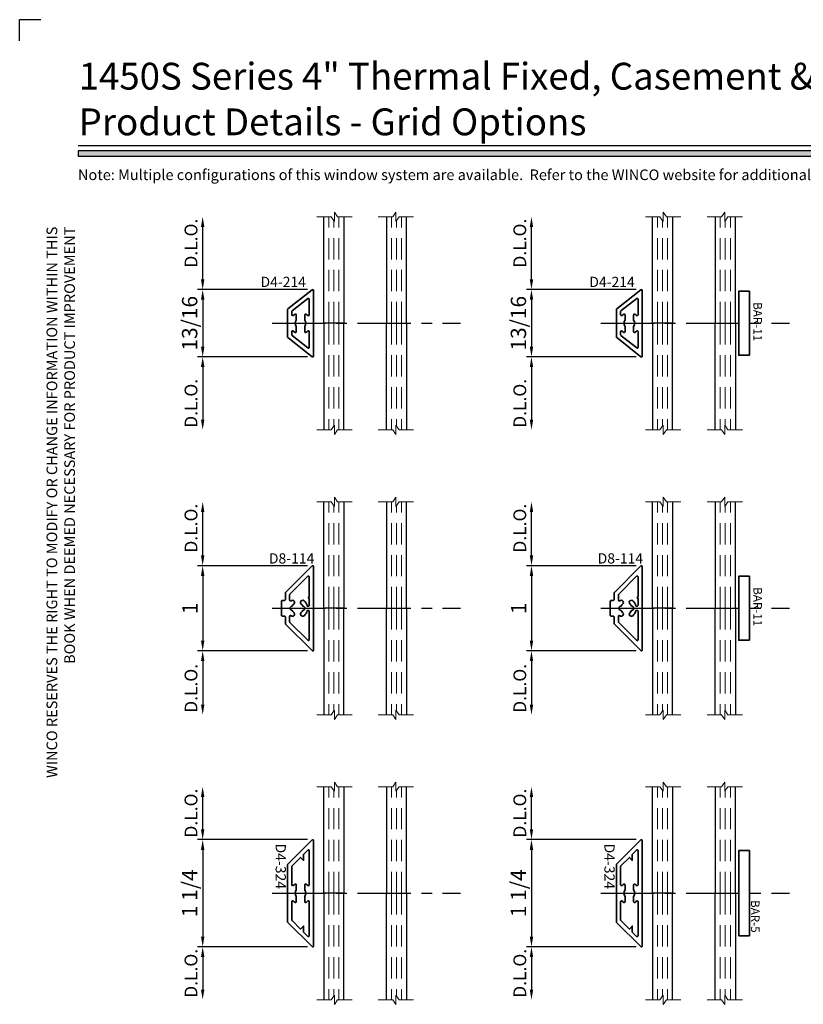
# Model space of a CAD drawing. Extents: x -0.7 to 15.7, y -0.7 to 20.7.
# Drawn here: x -0.7 to 8.5, y 9.1 to 20.7 of the extents above; entities that cross this region are included whole.
import ezdxf
from ezdxf.enums import TextEntityAlignment as Align

# ---------------------------------------------------------------- set-up
doc = ezdxf.new("R2010")
doc.units = 0
doc.header["$MEASUREMENT"] = 0
doc.linetypes.add('CENTER', pattern=[2, 1.25, -0.25, 0.25, -0.25])
doc.linetypes.add('HIDDEN', pattern=[0.375, 0.25, -0.125])
doc.layers.get('Defpoints').update_dxf_attribs({"color": 253})
doc.layers.add('Dimension', color=22, linetype='Continuous', lineweight=25)
doc.layers.add('Sections', color=7, linetype='Continuous', lineweight=35)
doc.styles.add('Arial', font='arial.ttf')
doc.styles.get("Standard").update_dxf_attribs({"font": 'arial.ttf'})
doc.dimstyles.get("Standard").update_dxf_attribs({"dimscale": 2, "dimtxt": 0.09, "dimasz": 0.06, "dimexe": 0.03, "dimexo": 0.03, "dimgap": 0.03, "dimtad": 1, "dimdec": 4, "dimzin": 0, "dimdsep": 46, "dimlunit": 5, "dimtxsty": 'Standard', "dimcen": 0.03, "dimclrd": 256, "dimclre": 256, "dimclrt": 256, "dimadec": 0, "dimazin": 0, "dimtfac": 1, "dimtdec": 4, "dimtofl": 0, "dimtmove": 0, "dimatfit": 2, "dimfxl": 1, "dimfrac": 2, "dimtolj": 1, "dimtzin": 0, "dimlwd": 25, "dimlwe": 25, "dimarcsym": 0})

# ---------------------------------------------------------------- blocks, each defined once
blk = doc.blocks.new('*U512')
blk.add_hatch(color=256).paths.add_polyline_path([(0, 19.085), (14.285, 19.085), (14.285, 19.148), (0, 19.148)])
blk.add_line((14.285, 19.209), (0, 19.209))
blk.add_lwpolyline([(0, 19.085), (14.285, 19.085), (14.285, 19.148), (0, 19.148)], close=True)
at = {"layer": 'Defpoints'}
blk.add_lwpolyline([(-0.688, 20.438), (-0.688, 20.688), (-0.438, 20.688)], dxfattribs=at)
at = {"insert": (0, 18.259), "char_height": 0.125, "width": 6.76383, "attachment_point": 9, "rotation": 90, "style": 'Arial'}
blk.add_mtext('WINCO RESERVES THE RIGHT TO MODIFY OR CHANGE INFORMATION WITHIN THIS BOOK WHEN DEEMED NECESSARY FOR PRODUCT IMPROVEMENT', dxfattribs=at)
at = {"style": 'Arial'}
for tag, height, p in [('SERIES_HEADER', 0.315, (0.004, 20.182)), ('PAGE_HEADER', 0.315, (0.004, 19.646)), ('NOTE', 0.125, (0.01, 18.932))]:
    blk.add_attdef(tag, text='', height=height, dxfattribs=at).set_placement(p, align=Align.TOP_LEFT)
blk.add_attdef('LEFT_YEAR', text='', height=0.125, rotation=90, dxfattribs=at).set_placement((0.01, 5.984), align=Align.BOTTOM_LEFT)
blk.add_attdef('SERIES_ODD', text='', height=0.188, dxfattribs=at).set_placement((13.414, -0.056), align=Align.BOTTOM_RIGHT)
blk.add_attdef('SECTION_ODD', text='', height=0.188, dxfattribs=at).set_placement((13.669, -0.056), align=Align.BOTTOM_CENTER)
blk.add_attdef('SHEET_NUMBER_ODD', text='', height=0.188, dxfattribs=at).set_placement((14.009, -0.056), align=Align.BOTTOM_LEFT)
blk = doc.blocks.new('Glass-6mm')
at = {"linetype": 'HIDDEN', "lineweight": 9}
for p, q in [((0, 0.177), (1.25, 0.177)), ((0, 0.118), (1.206, 0.118)), ((0, 0.059), (1.25, 0.059))]:
    blk.add_line(p, q, dxfattribs=at)
at = {"lineweight": 25}
blk.add_lwpolyline([(1.25, 0.236), (0, 0.236), (0, 0), (1.25, 0)], dxfattribs=at)
at = {"lineweight": 9}
blk.add_lwpolyline([(1.25, 0.332), (1.25, 0.163), (1.304, 0.125), (1.196, 0.125), (1.25, 0.087), (1.25, -0.082)], dxfattribs=at)
blk = doc.blocks.new('D4-214')
at = {"lineweight": 35}
for points in [[(0.161, -0.304, 0.229302), (0.169, -0.3), (0.393, -0.016, 0.626939), (0.385, 0), (0.385, 0), (-0.385, 0, 0.626939), (-0.393, -0.016), (-0.169, -0.3, 0.229302), (-0.161, -0.304)], [(0.099, -0.05), (0.282, -0.05, -0.626939), (0.29, -0.066), (0.144, -0.25, -0.229302), (0.137, -0.254), (0.099, -0.254, -0.655376), (0.091, -0.237, 0.050266), (0.107, -0.217, 0.585811), (0.098, -0.202), (0.037, -0.202, -0.333333), (-0.038, -0.202), (-0.098, -0.202, 0.585811), (-0.107, -0.217, 0.050266), (-0.091, -0.237, -0.655376), (-0.099, -0.254), (-0.137, -0.254, -0.229302), (-0.144, -0.25), (-0.29, -0.066, -0.626939), (-0.282, -0.05), (-0.099, -0.05, -0.655376), (-0.091, -0.067, 0.050266), (-0.107, -0.087, 0.585811), (-0.098, -0.102), (-0.038, -0.102, -0.333333), (0.037, -0.102), (0.098, -0.102, 0.585811), (0.107, -0.087, 0.050266), (0.091, -0.067, -0.655376)]]:
    blk.add_lwpolyline(points, format="xyb", close=True, dxfattribs=at)
at = {"oblique": 10, "flags": 8}
blk.add_attdef('ID', text='', height=0.12, rotation=90, dxfattribs=at).set_placement((-0.485, -0.355), align=Align.MIDDLE_CENTER)
blk = doc.blocks.new('*D397')
at = {"layer": 'Defpoints', "color": 0, "transparency": 16777216}
for p in [(-0.13, 0.395), (-1.42, -0.395), (-0.13, -0.395)]:
    blk.add_point(p, dxfattribs=at)
at = {"layer": 'Dimension', "lineweight": 25, "transparency": 16777216}
for p, q in [((-0.19, 0.395), (-1.48, 0.395)), ((-1.42, 0.275), (-1.42, -0.275)), ((-0.19, -0.395), (-1.48, -0.395))]:
    blk.add_line(p, q, dxfattribs=at)
at = {"layer": 'Dimension', "transparency": 16777216}
for points in [[(-1.44, 0.275), (-1.4, 0.275), (-1.42, 0.395)], [(-1.44, -0.275), (-1.4, -0.275), (-1.42, -0.395)]]:
    blk.add_solid(points, dxfattribs=at)
at = {"layer": 'Dimension', "transparency": 16777216, "insert": (-1.573, 0), "char_height": 0.18, "attachment_point": 5, "rotation": 90}
blk.add_mtext('\\A1;13/16', dxfattribs=at)
blk = doc.blocks.new('*D398')
at = {"layer": 'Defpoints', "color": 0, "transparency": 16777216}
for p in [(-0.13, -0.395), (-1.42, -1.25), (-0.082, -1.25)]:
    blk.add_point(p, dxfattribs=at)
at = {"layer": 'Dimension', "lineweight": 25, "transparency": 16777216}
for p, q in [((-0.19, -0.395), (-1.48, -0.395)), ((-1.42, -0.515), (-1.42, -1.13))]:
    blk.add_line(p, q, dxfattribs=at)
at = {"layer": 'Dimension', "transparency": 16777216}
for points in [[(-1.44, -0.515), (-1.4, -0.515), (-1.42, -0.395)], [(-1.44, -1.13), (-1.4, -1.13), (-1.42, -1.25)]]:
    blk.add_solid(points, dxfattribs=at)
at = {"layer": 'Dimension', "transparency": 16777216, "insert": (-1.557, -0.94), "char_height": 0.15, "attachment_point": 5, "rotation": 90}
blk.add_mtext('\\A1;D.L.O.', dxfattribs=at)
blk = doc.blocks.new('*D399')
at = {"layer": 'Defpoints', "color": 0, "transparency": 16777216}
for p in [(-1.42, 1.25), (-0.082, 1.25), (-0.13, 0.395)]:
    blk.add_point(p, dxfattribs=at)
at = {"layer": 'Dimension', "lineweight": 25, "transparency": 16777216}
for p, q in [((-1.42, 0.515), (-1.42, 1.13)), ((-0.19, 0.395), (-1.48, 0.395))]:
    blk.add_line(p, q, dxfattribs=at)
at = {"layer": 'Dimension', "transparency": 16777216}
for points in [[(-1.44, 1.13), (-1.4, 1.13), (-1.42, 1.25)], [(-1.44, 0.515), (-1.4, 0.515), (-1.42, 0.395)]]:
    blk.add_solid(points, dxfattribs=at)
at = {"layer": 'Dimension', "transparency": 16777216, "insert": (-1.557, 0.94), "char_height": 0.15, "attachment_point": 5, "rotation": 90}
blk.add_mtext('\\A1;D.L.O.', dxfattribs=at)
blk = doc.blocks.new('*D243')
at = {"layer": 'Defpoints', "color": 0, "transparency": 16777216}
for p in [(-0.13, 0.395), (-1.42, -0.395), (-0.13, -0.395)]:
    blk.add_point(p, dxfattribs=at)
at = {"layer": 'Dimension', "lineweight": 25, "transparency": 16777216}
for p, q in [((-0.19, 0.395), (-1.48, 0.395)), ((-1.42, 0.275), (-1.42, -0.275)), ((-0.19, -0.395), (-1.48, -0.395))]:
    blk.add_line(p, q, dxfattribs=at)
at = {"layer": 'Dimension', "transparency": 16777216}
for points in [[(-1.44, 0.275), (-1.4, 0.275), (-1.42, 0.395)], [(-1.44, -0.275), (-1.4, -0.275), (-1.42, -0.395)]]:
    blk.add_solid(points, dxfattribs=at)
at = {"layer": 'Dimension', "transparency": 16777216, "insert": (-1.573, 0), "char_height": 0.18, "attachment_point": 5, "rotation": 90}
blk.add_mtext('\\A1;13/16', dxfattribs=at)
blk = doc.blocks.new('*D244')
at = {"layer": 'Defpoints', "color": 0, "transparency": 16777216}
for p in [(-0.13, -0.395), (-1.42, -1.25), (-0.082, -1.25)]:
    blk.add_point(p, dxfattribs=at)
at = {"layer": 'Dimension', "lineweight": 25, "transparency": 16777216}
for p, q in [((-0.19, -0.395), (-1.48, -0.395)), ((-1.42, -0.515), (-1.42, -1.13))]:
    blk.add_line(p, q, dxfattribs=at)
at = {"layer": 'Dimension', "transparency": 16777216}
for points in [[(-1.44, -0.515), (-1.4, -0.515), (-1.42, -0.395)], [(-1.44, -1.13), (-1.4, -1.13), (-1.42, -1.25)]]:
    blk.add_solid(points, dxfattribs=at)
at = {"layer": 'Dimension', "transparency": 16777216, "insert": (-1.557, -0.94), "char_height": 0.15, "attachment_point": 5, "rotation": 90}
blk.add_mtext('\\A1;D.L.O.', dxfattribs=at)
blk = doc.blocks.new('*D245')
at = {"layer": 'Defpoints', "color": 0, "transparency": 16777216}
for p in [(-1.42, 1.25), (-0.082, 1.25), (-0.13, 0.395)]:
    blk.add_point(p, dxfattribs=at)
at = {"layer": 'Dimension', "lineweight": 25, "transparency": 16777216}
for p, q in [((-1.42, 0.515), (-1.42, 1.13)), ((-0.19, 0.395), (-1.48, 0.395))]:
    blk.add_line(p, q, dxfattribs=at)
at = {"layer": 'Dimension', "transparency": 16777216}
for points in [[(-1.44, 1.13), (-1.4, 1.13), (-1.42, 1.25)], [(-1.44, 0.515), (-1.4, 0.515), (-1.42, 0.395)]]:
    blk.add_solid(points, dxfattribs=at)
at = {"layer": 'Dimension', "transparency": 16777216, "insert": (-1.557, 0.94), "char_height": 0.15, "attachment_point": 5, "rotation": 90}
blk.add_mtext('\\A1;D.L.O.', dxfattribs=at)
blk = doc.blocks.new('BAR-11')
at = {"lineweight": 35}
blk.add_lwpolyline([(0, 0), (0.125, 0), (0.125, 0.75), (0, 0.75)], close=True, dxfattribs=at)
at = {"flags": 8}
blk.add_attdef('ID', text='', height=0.1, rotation=90, dxfattribs=at).set_placement((-0.097, 0.393), align=Align.MIDDLE_CENTER)
blk = doc.blocks.new('D8-114')
at = {"lineweight": 35}
blk.add_lwpolyline([(0.497, -0.017, 0.668179), (0.49, 0), (-0.49, 0, 0.668179), (-0.497, -0.017), (-0.187, -0.327, 0.198912), (-0.18, -0.33), (-0.103, -0.33, -0.414214), (-0.093, -0.34), (-0.093, -0.365, 0.414214), (-0.083, -0.375), (0.083, -0.375, 0.414214), (0.093, -0.365), (0.093, -0.34, -0.414214), (0.103, -0.33), (0.18, -0.33, 0.198912), (0.187, -0.327)], format="xyb", close=True, dxfattribs=at)
blk.add_lwpolyline([(-0.05, -0.231, 0.997011), (-0.088, -0.263, -0.641309), (-0.095, -0.28), (-0.159, -0.28, -0.198912), (-0.166, -0.277), (-0.376, -0.067, -0.668179), (-0.369, -0.05), (-0.135, -0.05, 1), (-0.115, -0.05), (-0.035, -0.05, -0.414214), (-0.025, -0.06), (-0.025, -0.074, 0.160939), (-0.088, -0.111, 1), (-0.05, -0.144), (-0.05, -0.144, -0.117288), (-0.025, -0.126, -1), (0.025, -0.126, -0.117288), (0.05, -0.144, 1), (0.088, -0.111, 0.160939), (0.025, -0.074), (0.025, -0.06, -0.414214), (0.035, -0.05), (0.369, -0.05, -0.668179), (0.376, -0.067), (0.166, -0.277, -0.198912), (0.159, -0.28), (0.095, -0.28, -0.641309), (0.088, -0.263, 0.997011), (0.05, -0.231), (0.05, -0.231, -0.11737), (0.025, -0.249, -0.414214), (0, -0.274, -0.414214), (-0.025, -0.249, -0.11737), (-0.05, -0.231)], format="xyb", dxfattribs=at)
at = {"oblique": 10, "flags": 8}
blk.add_attdef('ID', text='', height=0.12, rotation=90, dxfattribs=at).set_placement((-0.585, -0.257), align=Align.MIDDLE_CENTER)
blk = doc.blocks.new('*D487')
at = {"layer": 'Defpoints', "color": 0, "transparency": 16777216}
for p in [(-0.13, 0.5), (-1.42, -0.5), (-0.13, -0.5)]:
    blk.add_point(p, dxfattribs=at)
at = {"layer": 'Dimension', "lineweight": 25, "transparency": 16777216}
for p, q in [((-0.19, 0.5), (-1.48, 0.5)), ((-1.42, 0.38), (-1.42, -0.38)), ((-0.19, -0.5), (-1.48, -0.5))]:
    blk.add_line(p, q, dxfattribs=at)
at = {"layer": 'Dimension', "transparency": 16777216}
for points in [[(-1.44, 0.38), (-1.4, 0.38), (-1.42, 0.5)], [(-1.44, -0.38), (-1.4, -0.38), (-1.42, -0.5)]]:
    blk.add_solid(points, dxfattribs=at)
at = {"layer": 'Dimension', "transparency": 16777216, "insert": (-1.57, 0), "char_height": 0.18, "attachment_point": 5, "rotation": 90}
blk.add_mtext('\\A1;1', dxfattribs=at)
blk = doc.blocks.new('*D488')
at = {"layer": 'Defpoints', "color": 0, "transparency": 16777216}
for p in [(-0.13, -0.5), (-1.42, -1.25), (-0.082, -1.25)]:
    blk.add_point(p, dxfattribs=at)
at = {"layer": 'Dimension', "lineweight": 25, "transparency": 16777216}
for p, q in [((-0.19, -0.5), (-1.48, -0.5)), ((-1.42, -0.62), (-1.42, -1.13))]:
    blk.add_line(p, q, dxfattribs=at)
at = {"layer": 'Dimension', "transparency": 16777216}
for points in [[(-1.44, -0.62), (-1.4, -0.62), (-1.42, -0.5)], [(-1.44, -1.13), (-1.4, -1.13), (-1.42, -1.25)]]:
    blk.add_solid(points, dxfattribs=at)
at = {"layer": 'Dimension', "transparency": 16777216, "insert": (-1.557, -0.94), "char_height": 0.15, "attachment_point": 5, "rotation": 90}
blk.add_mtext('\\A1;D.L.O.', dxfattribs=at)
blk = doc.blocks.new('*D489')
at = {"layer": 'Defpoints', "color": 0, "transparency": 16777216}
for p in [(-1.42, 1.25), (-0.082, 1.25), (-0.13, 0.5)]:
    blk.add_point(p, dxfattribs=at)
at = {"layer": 'Dimension', "lineweight": 25, "transparency": 16777216}
for p, q in [((-1.42, 0.62), (-1.42, 1.13)), ((-0.19, 0.5), (-1.48, 0.5))]:
    blk.add_line(p, q, dxfattribs=at)
at = {"layer": 'Dimension', "transparency": 16777216}
for points in [[(-1.44, 1.13), (-1.4, 1.13), (-1.42, 1.25)], [(-1.44, 0.62), (-1.4, 0.62), (-1.42, 0.5)]]:
    blk.add_solid(points, dxfattribs=at)
at = {"layer": 'Dimension', "transparency": 16777216, "insert": (-1.557, 0.94), "char_height": 0.15, "attachment_point": 5, "rotation": 90}
blk.add_mtext('\\A1;D.L.O.', dxfattribs=at)
blk = doc.blocks.new('D4-324')
at = {"lineweight": 35}
for points in [[(-0.335, -0.304, -0.198912), (-0.342, -0.301), (-0.626, -0.017, -0.668179), (-0.619, 0), (0.619, 0, -0.668179), (0.626, -0.017), (0.342, -0.301, -0.198912), (0.335, -0.304)], [(0.107, -0.217, 0.585811), (0.098, -0.202), (0.037, -0.202, -0.333333), (-0.038, -0.202), (-0.098, -0.202, 0.585811), (-0.107, -0.217, 0.050266), (-0.091, -0.237, -0.655376), (-0.099, -0.254), (-0.315, -0.254, -0.198912), (-0.322, -0.251), (-0.421, -0.152), (-0.385, -0.117), (-0.456, -0.117), (-0.506, -0.067, -0.668179), (-0.499, -0.05), (-0.099, -0.05, -0.655376), (-0.091, -0.067, 0.050266), (-0.107, -0.087, 0.585811), (-0.098, -0.102), (-0.038, -0.102, -0.333333), (0.037, -0.102), (0.098, -0.102, 0.585811), (0.107, -0.087, 0.050266), (0.091, -0.067, -0.655376), (0.099, -0.05), (0.499, -0.05, -0.668179), (0.506, -0.067), (0.456, -0.117), (0.385, -0.117), (0.421, -0.152), (0.322, -0.251, -0.198912), (0.315, -0.254), (0.099, -0.254, -0.655376), (0.091, -0.237, 0.050266)]]:
    blk.add_lwpolyline(points, format="xyb", close=True, dxfattribs=at)
at = {"oblique": 10, "flags": 8}
blk.add_attdef('ID', text='', height=0.12, dxfattribs=at).set_placement((-0.316, -0.384), align=Align.MIDDLE_CENTER)
blk = doc.blocks.new('*D419')
at = {"layer": 'Defpoints', "color": 0, "transparency": 16777216}
for p in [(-0.13, 0.629), (-1.42, -0.629), (-0.13, -0.629)]:
    blk.add_point(p, dxfattribs=at)
at = {"layer": 'Dimension', "lineweight": 25, "transparency": 16777216}
for p, q in [((-0.19, 0.629), (-1.48, 0.629)), ((-1.42, 0.509), (-1.42, -0.509)), ((-0.19, -0.629), (-1.48, -0.629))]:
    blk.add_line(p, q, dxfattribs=at)
at = {"layer": 'Dimension', "transparency": 16777216}
for points in [[(-1.44, 0.509), (-1.4, 0.509), (-1.42, 0.629)], [(-1.44, -0.509), (-1.4, -0.509), (-1.42, -0.629)]]:
    blk.add_solid(points, dxfattribs=at)
at = {"layer": 'Dimension', "transparency": 16777216, "insert": (-1.573, 0), "char_height": 0.18, "attachment_point": 5, "rotation": 90}
blk.add_mtext('\\A1;1 1/4', dxfattribs=at)
blk = doc.blocks.new('*D420')
at = {"layer": 'Defpoints', "color": 0, "transparency": 16777216}
for p in [(-0.13, -0.629), (-1.42, -1.25), (-0.082, -1.25)]:
    blk.add_point(p, dxfattribs=at)
at = {"layer": 'Dimension', "lineweight": 25, "transparency": 16777216}
for p, q in [((-0.19, -0.629), (-1.48, -0.629)), ((-1.42, -0.749), (-1.42, -1.13))]:
    blk.add_line(p, q, dxfattribs=at)
at = {"layer": 'Dimension', "transparency": 16777216}
for points in [[(-1.44, -0.749), (-1.4, -0.749), (-1.42, -0.629)], [(-1.44, -1.13), (-1.4, -1.13), (-1.42, -1.25)]]:
    blk.add_solid(points, dxfattribs=at)
at = {"layer": 'Dimension', "transparency": 16777216, "insert": (-1.557, -0.94), "char_height": 0.15, "attachment_point": 5, "rotation": 90}
blk.add_mtext('\\A1;D.L.O.', dxfattribs=at)
blk = doc.blocks.new('*D421')
at = {"layer": 'Defpoints', "color": 0, "transparency": 16777216}
for p in [(-1.42, 1.25), (-0.082, 1.25), (-0.13, 0.629)]:
    blk.add_point(p, dxfattribs=at)
at = {"layer": 'Dimension', "lineweight": 25, "transparency": 16777216}
for p, q in [((-1.42, 0.749), (-1.42, 1.13)), ((-0.19, 0.629), (-1.48, 0.629))]:
    blk.add_line(p, q, dxfattribs=at)
at = {"layer": 'Dimension', "transparency": 16777216}
for points in [[(-1.44, 1.13), (-1.4, 1.13), (-1.42, 1.25)], [(-1.44, 0.749), (-1.4, 0.749), (-1.42, 0.629)]]:
    blk.add_solid(points, dxfattribs=at)
at = {"layer": 'Dimension', "transparency": 16777216, "insert": (-1.557, 0.94), "char_height": 0.15, "attachment_point": 5, "rotation": 90}
blk.add_mtext('\\A1;D.L.O.', dxfattribs=at)
blk = doc.blocks.new('*D271')
at = {"layer": 'Defpoints', "color": 0, "transparency": 16777216}
for p in [(-0.13, 0.5), (-1.42, -0.5), (-0.13, -0.5)]:
    blk.add_point(p, dxfattribs=at)
at = {"layer": 'Dimension', "lineweight": 25, "transparency": 16777216}
for p, q in [((-0.19, 0.5), (-1.48, 0.5)), ((-1.42, 0.38), (-1.42, -0.38)), ((-0.19, -0.5), (-1.48, -0.5))]:
    blk.add_line(p, q, dxfattribs=at)
at = {"layer": 'Dimension', "transparency": 16777216}
for points in [[(-1.44, 0.38), (-1.4, 0.38), (-1.42, 0.5)], [(-1.44, -0.38), (-1.4, -0.38), (-1.42, -0.5)]]:
    blk.add_solid(points, dxfattribs=at)
at = {"layer": 'Dimension', "transparency": 16777216, "insert": (-1.57, 0), "char_height": 0.18, "attachment_point": 5, "rotation": 90}
blk.add_mtext('\\A1;1', dxfattribs=at)
blk = doc.blocks.new('*D272')
at = {"layer": 'Defpoints', "color": 0, "transparency": 16777216}
for p in [(-0.13, -0.5), (-1.42, -1.25), (-0.082, -1.25)]:
    blk.add_point(p, dxfattribs=at)
at = {"layer": 'Dimension', "lineweight": 25, "transparency": 16777216}
for p, q in [((-0.19, -0.5), (-1.48, -0.5)), ((-1.42, -0.62), (-1.42, -1.13))]:
    blk.add_line(p, q, dxfattribs=at)
at = {"layer": 'Dimension', "transparency": 16777216}
for points in [[(-1.44, -0.62), (-1.4, -0.62), (-1.42, -0.5)], [(-1.44, -1.13), (-1.4, -1.13), (-1.42, -1.25)]]:
    blk.add_solid(points, dxfattribs=at)
at = {"layer": 'Dimension', "transparency": 16777216, "insert": (-1.557, -0.94), "char_height": 0.15, "attachment_point": 5, "rotation": 90}
blk.add_mtext('\\A1;D.L.O.', dxfattribs=at)
blk = doc.blocks.new('*D273')
at = {"layer": 'Defpoints', "color": 0, "transparency": 16777216}
for p in [(-1.42, 1.25), (-0.082, 1.25), (-0.13, 0.5)]:
    blk.add_point(p, dxfattribs=at)
at = {"layer": 'Dimension', "lineweight": 25, "transparency": 16777216}
for p, q in [((-1.42, 0.62), (-1.42, 1.13)), ((-0.19, 0.5), (-1.48, 0.5))]:
    blk.add_line(p, q, dxfattribs=at)
at = {"layer": 'Dimension', "transparency": 16777216}
for points in [[(-1.44, 1.13), (-1.4, 1.13), (-1.42, 1.25)], [(-1.44, 0.62), (-1.4, 0.62), (-1.42, 0.5)]]:
    blk.add_solid(points, dxfattribs=at)
at = {"layer": 'Dimension', "transparency": 16777216, "insert": (-1.557, 0.94), "char_height": 0.15, "attachment_point": 5, "rotation": 90}
blk.add_mtext('\\A1;D.L.O.', dxfattribs=at)
blk = doc.blocks.new('*D296')
at = {"layer": 'Defpoints', "color": 0, "transparency": 16777216}
for p in [(-0.13, 0.629), (-1.42, -0.629), (-0.13, -0.629)]:
    blk.add_point(p, dxfattribs=at)
at = {"layer": 'Dimension', "lineweight": 25, "transparency": 16777216}
for p, q in [((-0.19, 0.629), (-1.48, 0.629)), ((-1.42, 0.509), (-1.42, -0.509)), ((-0.19, -0.629), (-1.48, -0.629))]:
    blk.add_line(p, q, dxfattribs=at)
at = {"layer": 'Dimension', "transparency": 16777216}
for points in [[(-1.44, 0.509), (-1.4, 0.509), (-1.42, 0.629)], [(-1.44, -0.509), (-1.4, -0.509), (-1.42, -0.629)]]:
    blk.add_solid(points, dxfattribs=at)
at = {"layer": 'Dimension', "transparency": 16777216, "insert": (-1.573, 0), "char_height": 0.18, "attachment_point": 5, "rotation": 90}
blk.add_mtext('\\A1;1 1/4', dxfattribs=at)
blk = doc.blocks.new('*D297')
at = {"layer": 'Defpoints', "color": 0, "transparency": 16777216}
for p in [(-0.13, -0.629), (-1.42, -1.25), (-0.082, -1.25)]:
    blk.add_point(p, dxfattribs=at)
at = {"layer": 'Dimension', "lineweight": 25, "transparency": 16777216}
for p, q in [((-0.19, -0.629), (-1.48, -0.629)), ((-1.42, -0.749), (-1.42, -1.13))]:
    blk.add_line(p, q, dxfattribs=at)
at = {"layer": 'Dimension', "transparency": 16777216}
for points in [[(-1.44, -0.749), (-1.4, -0.749), (-1.42, -0.629)], [(-1.44, -1.13), (-1.4, -1.13), (-1.42, -1.25)]]:
    blk.add_solid(points, dxfattribs=at)
at = {"layer": 'Dimension', "transparency": 16777216, "insert": (-1.557, -0.94), "char_height": 0.15, "attachment_point": 5, "rotation": 90}
blk.add_mtext('\\A1;D.L.O.', dxfattribs=at)
blk = doc.blocks.new('*D298')
at = {"layer": 'Defpoints', "color": 0, "transparency": 16777216}
for p in [(-1.42, 1.25), (-0.082, 1.25), (-0.13, 0.629)]:
    blk.add_point(p, dxfattribs=at)
at = {"layer": 'Dimension', "lineweight": 25, "transparency": 16777216}
for p, q in [((-1.42, 0.749), (-1.42, 1.13)), ((-0.19, 0.629), (-1.48, 0.629))]:
    blk.add_line(p, q, dxfattribs=at)
at = {"layer": 'Dimension', "transparency": 16777216}
for points in [[(-1.44, 1.13), (-1.4, 1.13), (-1.42, 1.25)], [(-1.44, 0.749), (-1.4, 0.749), (-1.42, 0.629)]]:
    blk.add_solid(points, dxfattribs=at)
at = {"layer": 'Dimension', "transparency": 16777216, "insert": (-1.557, 0.94), "char_height": 0.15, "attachment_point": 5, "rotation": 90}
blk.add_mtext('\\A1;D.L.O.', dxfattribs=at)
blk = doc.blocks.new('BAR-5')
at = {"lineweight": 35}
blk.add_lwpolyline([(0, 0), (0.125, 0), (0.125, 1), (0, 1)], close=True, dxfattribs=at)
at = {"flags": 8}
blk.add_attdef('ID', text='', height=0.1, rotation=90, dxfattribs=at).set_placement((-0.068, 0.228), align=Align.MIDDLE_CENTER)
blk = doc.blocks.new('*U387')
at = {"layer": 'Dimension', "linetype": 'CENTER', "ltscale": 0.5}
blk.add_line((-0.60485, 0), (1.60485, 0), dxfattribs=at)
at = {"xscale": -1}
for p, rotation in [((0, 0), 270), ((0.972, 0), 90)]:
    blk.add_blockref('Glass-6mm', p, dxfattribs=dict(at, rotation=rotation))
for p, rotation in [((0.972, 0), 90), ((0, 0), 270)]:
    blk.add_blockref('Glass-6mm', p, dxfattribs=dict(rotation=rotation))
ref = blk.add_blockref('D4-214', (-0.12, 0), dxfattribs=dict(rotation=270))
ref.add_attrib('ID', 'D4-214', dxfattribs={"height": 0.12, "oblique": 10}).set_placement((-0.475, 0.48533), align=Align.MIDDLE_CENTER)
at = {"layer": 'Dimension'}
for base, p1, p2, angle, picture, middle in [((-1.41982, 1.25), (-0.13, 0.39534), (-0.08162, 1.25), 90, '*D399', (-1.41982, 0.93968)), ((-1.41982, -1.25), (-0.13, -0.39534), (-0.08162, -1.25), 270, '*D398', (-1.41982, -0.93968))]:
    dim = blk.add_linear_dim(base=base, p1=p1, p2=p2, angle=angle, text='D.L.O.', dimstyle='Standard', override={"dimtxt": 0.075, "dimpost": ' D.L.O.', "dimse2": 1}, dxfattribs=at)
    dim.commit()
    dim.dimension.update_dxf_attribs({"geometry": picture, "text_midpoint": middle, "dimtype": 160})
dim = blk.add_linear_dim(base=(-1.41982, -0.39534), p1=(-0.13, 0.39534), p2=(-0.13, -0.39534), angle=90, dimstyle='Standard', dxfattribs=at)
dim.commit()
dim.dimension.update_dxf_attribs({"geometry": '*D397', "text_midpoint": (-1.57295, 0)})
blk = doc.blocks.new('*U233')
at = {"layer": 'Dimension', "linetype": 'CENTER', "ltscale": 0.5}
blk.add_line((-0.60485, 0), (1.60485, 0), dxfattribs=at)
at = {"xscale": -1}
for p, rotation in [((0, 0), 270), ((0.972, 0), 90)]:
    blk.add_blockref('Glass-6mm', p, dxfattribs=dict(at, rotation=rotation))
for p, rotation in [((0.972, 0), 90), ((0, 0), 270)]:
    blk.add_blockref('Glass-6mm', p, dxfattribs=dict(rotation=rotation))
ref = blk.add_blockref('D4-214', (-0.12, 0), dxfattribs=dict(rotation=270))
ref.add_attrib('ID', 'D4-214', dxfattribs={"height": 0.12, "oblique": 10}).set_placement((-0.475, 0.48533), align=Align.MIDDLE_CENTER)
at = {"layer": 'Sections'}
ref = blk.add_blockref('BAR-11', (1.137, -0.375), dxfattribs=dict(at, xscale=-1))
ref.add_attrib('ID', 'BAR-11', dxfattribs={"layer": '0', "height": 0.1, "rotation": 270}).set_placement((1.23354, 0.01819), align=Align.MIDDLE_CENTER)
at = {"layer": 'Dimension'}
for base, p1, p2, angle, picture, middle in [((-1.41982, 1.25), (-0.13, 0.39534), (-0.08162, 1.25), 90, '*D245', (-1.41982, 0.93968)), ((-1.41982, -1.25), (-0.13, -0.39534), (-0.08162, -1.25), 270, '*D244', (-1.41982, -0.93968))]:
    dim = blk.add_linear_dim(base=base, p1=p1, p2=p2, angle=angle, text='D.L.O.', dimstyle='Standard', override={"dimtxt": 0.075, "dimpost": ' D.L.O.', "dimse2": 1}, dxfattribs=at)
    dim.commit()
    dim.dimension.update_dxf_attribs({"geometry": picture, "text_midpoint": middle, "dimtype": 160})
dim = blk.add_linear_dim(base=(-1.41982, -0.39534), p1=(-0.13, 0.39534), p2=(-0.13, -0.39534), angle=90, dimstyle='Standard', dxfattribs=at)
dim.commit()
dim.dimension.update_dxf_attribs({"geometry": '*D243', "text_midpoint": (-1.57295, 0)})
blk = doc.blocks.new('*U480')
at = {"layer": 'Dimension', "linetype": 'CENTER', "ltscale": 0.5}
blk.add_line((-0.60485, 0), (1.60485, 0), dxfattribs=at)
at = {"xscale": -1}
for p, rotation in [((0, 0), 270), ((0.972, 0), 90)]:
    blk.add_blockref('Glass-6mm', p, dxfattribs=dict(at, rotation=rotation))
for p, rotation in [((0.972, 0), 90), ((0, 0), 270)]:
    blk.add_blockref('Glass-6mm', p, dxfattribs=dict(rotation=rotation))
ref = blk.add_blockref('D8-114', (-0.12, 0), dxfattribs=dict(rotation=270))
ref.add_attrib('ID', 'D8-114', dxfattribs={"height": 0.12, "oblique": 10}).set_placement((-0.37688, 0.58535), align=Align.MIDDLE_CENTER)
at = {"layer": 'Dimension'}
for base, p1, p2, angle, picture, middle in [((-1.41982, 1.25), (-0.13, 0.5), (-0.08162, 1.25), 90, '*D489', (-1.41982, 0.93968)), ((-1.41982, -1.25), (-0.13, -0.5), (-0.08162, -1.25), 270, '*D488', (-1.41982, -0.93968))]:
    dim = blk.add_linear_dim(base=base, p1=p1, p2=p2, angle=angle, text='D.L.O.', dimstyle='Standard', override={"dimtxt": 0.075, "dimpost": ' D.L.O.', "dimse2": 1}, dxfattribs=at)
    dim.commit()
    dim.dimension.update_dxf_attribs({"geometry": picture, "text_midpoint": middle, "dimtype": 160})
dim = blk.add_linear_dim(base=(-1.41982, -0.5), p1=(-0.13, 0.5), p2=(-0.13, -0.5), angle=90, dimstyle='Standard', dxfattribs=at)
dim.commit()
dim.dimension.update_dxf_attribs({"geometry": '*D487', "text_midpoint": (-1.57019, 0)})
blk = doc.blocks.new('*U418')
at = {"layer": 'Dimension', "linetype": 'CENTER', "ltscale": 0.5}
blk.add_line((-0.60485, 0), (1.60485, 0), dxfattribs=at)
at = {"xscale": -1}
for p, rotation in [((0, 0), 270), ((0.972, 0), 90)]:
    blk.add_blockref('Glass-6mm', p, dxfattribs=dict(at, rotation=rotation))
for p, rotation in [((0.972, 0), 90), ((0, 0), 270)]:
    blk.add_blockref('Glass-6mm', p, dxfattribs=dict(rotation=rotation))
ref = blk.add_blockref('D4-324', (-0.12, 0), dxfattribs=dict(rotation=270))
ref.add_attrib('ID', 'D4-324', dxfattribs={"height": 0.12, "rotation": 270, "oblique": 10}).set_placement((-0.50442, 0.31584), align=Align.MIDDLE_CENTER)
at = {"layer": 'Dimension'}
for base, p1, p2, angle, picture, middle in [((-1.41982, 1.25), (-0.13, 0.62936), (-0.08162, 1.25), 90, '*D421', (-1.41982, 0.93968)), ((-1.41982, -1.25), (-0.13, -0.62936), (-0.08162, -1.25), 270, '*D420', (-1.41982, -0.93968))]:
    dim = blk.add_linear_dim(base=base, p1=p1, p2=p2, angle=angle, text='D.L.O.', dimstyle='Standard', override={"dimtxt": 0.075, "dimpost": ' D.L.O.', "dimse2": 1}, dxfattribs=at)
    dim.commit()
    dim.dimension.update_dxf_attribs({"geometry": picture, "text_midpoint": middle, "dimtype": 160})
dim = blk.add_linear_dim(base=(-1.41982, -0.62936), p1=(-0.13, 0.62936), p2=(-0.13, -0.62936), angle=90, dimstyle='Standard', dxfattribs=at)
dim.commit()
dim.dimension.update_dxf_attribs({"geometry": '*D419', "text_midpoint": (-1.57289, 0)})
blk = doc.blocks.new('*U264')
at = {"layer": 'Dimension', "linetype": 'CENTER', "ltscale": 0.5}
blk.add_line((-0.60485, 0), (1.60485, 0), dxfattribs=at)
at = {"xscale": -1}
for p, rotation in [((0, 0), 270), ((0.972, 0), 90)]:
    blk.add_blockref('Glass-6mm', p, dxfattribs=dict(at, rotation=rotation))
for p, rotation in [((0.972, 0), 90), ((0, 0), 270)]:
    blk.add_blockref('Glass-6mm', p, dxfattribs=dict(rotation=rotation))
ref = blk.add_blockref('D8-114', (-0.12, 0), dxfattribs=dict(rotation=270))
ref.add_attrib('ID', 'D8-114', dxfattribs={"height": 0.12, "oblique": 10}).set_placement((-0.37688, 0.58535), align=Align.MIDDLE_CENTER)
at = {"layer": 'Sections'}
ref = blk.add_blockref('BAR-11', (1.137, -0.375), dxfattribs=dict(at, xscale=-1))
ref.add_attrib('ID', 'BAR-11', dxfattribs={"layer": '0', "height": 0.1, "rotation": 270}).set_placement((1.23354, 0.01819), align=Align.MIDDLE_CENTER)
at = {"layer": 'Dimension'}
for base, p1, p2, angle, picture, middle in [((-1.41982, 1.25), (-0.13, 0.5), (-0.08162, 1.25), 90, '*D273', (-1.41982, 0.93968)), ((-1.41982, -1.25), (-0.13, -0.5), (-0.08162, -1.25), 270, '*D272', (-1.41982, -0.93968))]:
    dim = blk.add_linear_dim(base=base, p1=p1, p2=p2, angle=angle, text='D.L.O.', dimstyle='Standard', override={"dimtxt": 0.075, "dimpost": ' D.L.O.', "dimse2": 1}, dxfattribs=at)
    dim.commit()
    dim.dimension.update_dxf_attribs({"geometry": picture, "text_midpoint": middle, "dimtype": 160})
dim = blk.add_linear_dim(base=(-1.41982, -0.5), p1=(-0.13, 0.5), p2=(-0.13, -0.5), angle=90, dimstyle='Standard', dxfattribs=at)
dim.commit()
dim.dimension.update_dxf_attribs({"geometry": '*D271', "text_midpoint": (-1.57019, 0)})
blk = doc.blocks.new('*U295')
at = {"layer": 'Dimension', "linetype": 'CENTER', "ltscale": 0.5}
blk.add_line((-0.60485, 0), (1.60485, 0), dxfattribs=at)
at = {"xscale": -1}
for p, rotation in [((0, 0), 270), ((0.972, 0), 90)]:
    blk.add_blockref('Glass-6mm', p, dxfattribs=dict(at, rotation=rotation))
for p, rotation in [((0.972, 0), 90), ((0, 0), 270)]:
    blk.add_blockref('Glass-6mm', p, dxfattribs=dict(rotation=rotation))
ref = blk.add_blockref('D4-324', (-0.12, 0), dxfattribs=dict(rotation=270))
ref.add_attrib('ID', 'D4-324', dxfattribs={"height": 0.12, "rotation": 270, "oblique": 10}).set_placement((-0.50442, 0.31584), align=Align.MIDDLE_CENTER)
at = {"layer": 'Sections'}
ref = blk.add_blockref('BAR-5', (1.137, -0.5), dxfattribs=dict(at, xscale=-1))
ref.add_attrib('ID', 'BAR-5', dxfattribs={"layer": '0', "height": 0.1, "rotation": 270}).set_placement((1.20491, -0.27155), align=Align.MIDDLE_CENTER)
at = {"layer": 'Dimension'}
for base, p1, p2, angle, picture, middle in [((-1.41982, 1.25), (-0.13, 0.62936), (-0.08162, 1.25), 90, '*D298', (-1.41982, 0.93968)), ((-1.41982, -1.25), (-0.13, -0.62936), (-0.08162, -1.25), 270, '*D297', (-1.41982, -0.93968))]:
    dim = blk.add_linear_dim(base=base, p1=p1, p2=p2, angle=angle, text='D.L.O.', dimstyle='Standard', override={"dimtxt": 0.075, "dimpost": ' D.L.O.', "dimse2": 1}, dxfattribs=at)
    dim.commit()
    dim.dimension.update_dxf_attribs({"geometry": picture, "text_midpoint": middle, "dimtype": 160})
dim = blk.add_linear_dim(base=(-1.41982, -0.62936), p1=(-0.13, 0.62936), p2=(-0.13, -0.62936), angle=90, dimstyle='Standard', dxfattribs=at)
dim.commit()
dim.dimension.update_dxf_attribs({"geometry": '*D296', "text_midpoint": (-1.57289, 0)})

msp = doc.modelspace()

# ---------------------------------------------------------------- block references
ref = msp.add_blockref('*U512', (0, 0))
ref.add_attrib('SERIES_HEADER', '1450S Series 4" Thermal Fixed, Casement & Projected Windows', dxfattribs={"height": 0.315, "style": 'Arial'}).set_placement((0.004, 20.182), align=Align.TOP_LEFT)
ref.add_attrib('PAGE_HEADER', 'Product Details - Grid Options', dxfattribs={"height": 0.315, "style": 'Arial'}).set_placement((0.004, 19.646), align=Align.TOP_LEFT)
ref.add_attrib('NOTE_001', 'Note: Multiple configurations of this window system are available.  Refer to the WINCO website for additional options or contact your local WINCO Sales Representative for information.', (-0.004, 18.805), dxfattribs={"height": 0.125, "style": 'Arial'})
for name, p in [('*U387', (2.879, 17.125)), ('*U233', (6.736, 17.125)), ('*U480', (2.879, 13.78)), ('*U264', (6.736, 13.78)), ('*U418', (2.879, 10.436)), ('*U295', (6.736, 10.436))]:
    msp.add_blockref(name, p)

doc.saveas('drawing.dxf')
